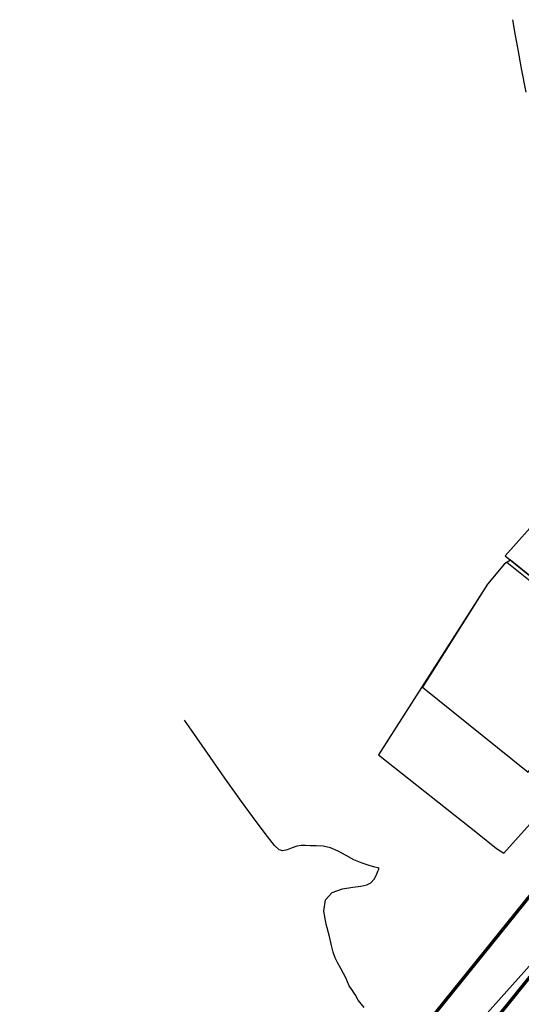
# Model space of a CAD drawing. Units: millimetres. Extents: x 178832 to 179907, y 1671812 to 1672636.
# Drawn here: x 179014 to 179044, y 1672200 to 1672258 of the extents above; entities that cross this region are included whole.
import ezdxf

# ---------------------------------------------------------------- set-up
doc = ezdxf.new("R2010")
doc.units = ezdxf.units.MM
doc.header["$MEASUREMENT"] = 0
doc.layers.add('ADAPTAÇÃO FUNCIONAL', color=200, linetype='CONTINUOUS', lineweight=70)
for name, color, linetype in [('CASA', 253, 'CONTINUOUS'), ('Curva_Intermediaria', 252, 'CONTINUOUS'), ('Curva_Mestra', 252, 'CONTINUOUS'), ('URB_REMOÇÃO EDIFICAÇÃO', 253, 'CONTINUOUS'), ('URB_REMOÇÃO LOTE', 253, 'CONTINUOUS'), ('URB_REMOÇÃO MUROS E DIVISAS', 253, 'CONTINUOUS')]:
    doc.layers.add(name, color=color, linetype=linetype)

msp = doc.modelspace()

# ---------------------------------------------------------------- linework, layer by layer
at = {"layer": 'ADAPTAÇÃO FUNCIONAL', "ltscale": 2}
for p, q in [((179014.276, 1672169.245), (179077.358, 1672247.485)), ((179016.611, 1672167.362), (179079.636, 1672245.53))]:
    msp.add_line(p, q, dxfattribs=at)
at = {"layer": 'CASA', "ltscale": 0.5}
msp.add_lwpolyline([(179044.213, 1672213.789), (179046.316, 1672216.354), (179045.504, 1672217.02), (179047.81, 1672219.781), (179045.292, 1672221.883), (179046.491, 1672223.319), (179042.968, 1672226.151), (179042.813, 1672226.056), (179041.83, 1672224.86), (179037.99, 1672218.793)], close=True, dxfattribs=at)
at = {"layer": 'Curva_Intermediaria', "elevation": 29, "flags": 128}
msp.add_lwpolyline([(179043.293, 1672258.129), (179043.456, 1672257.188), (179043.602, 1672256.369), (179043.807, 1672255.257), (179044.08, 1672253.858)], dxfattribs=at)
at = {"layer": 'Curva_Mestra', "elevation": 30, "flags": 128}
msp.add_lwpolyline([(179034.553, 1672199.914), (179034.206, 1672200.343), (179034.099, 1672200.523), (179034.065, 1672200.622), (179033.971, 1672200.774), (179033.829, 1672200.979), (179033.684, 1672201.206), (179033.571, 1672201.431), (179033.47, 1672201.663), (179033.347, 1672201.921), (179033.18, 1672202.215), (179033, 1672202.533), (179032.844, 1672202.854), (179032.738, 1672203.177), (179032.644, 1672203.565), (179032.509, 1672204.1), (179032.316, 1672204.822), (179032.185, 1672205.602), (179032.274, 1672206.267), (179032.683, 1672206.689), (179033.284, 1672206.908), (179033.895, 1672207.009), (179034.369, 1672207.068), (179034.709, 1672207.139), (179034.955, 1672207.271), (179035.141, 1672207.491), (179035.277, 1672207.746), (179035.366, 1672207.961), (179035.413, 1672208.081), (179035.43, 1672208.126), (179035.432, 1672208.132), (179035.432, 1672208.132), (179035.432, 1672208.132), (179035.432, 1672208.132), (179035.423, 1672208.135), (179035.358, 1672208.151), (179035.183, 1672208.197), (179034.861, 1672208.285), (179034.433, 1672208.423), (179033.959, 1672208.619), (179033.49, 1672208.87), (179033.032, 1672209.125), (179032.582, 1672209.325), (179032.141, 1672209.425), (179031.731, 1672209.454), (179031.375, 1672209.456), (179031.088, 1672209.464), (179030.839, 1672209.462), (179030.589, 1672209.42), (179030.309, 1672209.323), (179030.023, 1672209.215), (179029.766, 1672209.156), (179029.551, 1672209.208), (179029.288, 1672209.457), (179028.863, 1672209.993), (179028.195, 1672210.877), (179027.33, 1672212.052), (179026.346, 1672213.431), (179025.331, 1672214.903), (179024.4, 1672216.256), (179023.973, 1672216.847)], dxfattribs=at)
at = {"layer": 'URB_REMOÇÃO EDIFICAÇÃO'}
msp.add_lwpolyline([(179050.734, 1672220.177), (179052.579, 1672222.42), (179044.81, 1672228.716), (179042.854, 1672226.535)], close=True, dxfattribs=at)
at = {"layer": 'URB_REMOÇÃO LOTE', "ltscale": 0.5}
for points in [[(179052.031, 1672218.718), (179054.077, 1672221.12), (179052.811, 1672222.243), (179047.275, 1672226.721), (179044.81, 1672228.716), (179042.854, 1672226.535), (179050.734, 1672220.177), (179052.031, 1672218.718)], [(179042.356, 1672209.293), (179042.78, 1672209.02), (179045.705, 1672212.266), (179052.031, 1672218.718), (179050.734, 1672220.177), (179043.174, 1672226.277), (179042.813, 1672226.056), (179041.83, 1672224.86), (179035.398, 1672214.806), (179041.238, 1672210.192), (179042.356, 1672209.293)]]:
    msp.add_lwpolyline(points, dxfattribs=at)
at = {"layer": 'URB_REMOÇÃO LOTE', "ltscale": 0.1}
msp.add_lwpolyline([(179040.3, 1672197.913), (179046.409, 1672192.871), (179048.527, 1672191.386), (179050.78, 1672189.405), (179050.91, 1672189.167), (179053.525, 1672191.365), (179054.943, 1672192.826), (179058.541, 1672196.531), (179056.746, 1672198.363), (179054.759, 1672199.692), (179052.995, 1672201.298), (179052.828, 1672201.17), (179048.258, 1672205.173), (179047.438, 1672205.891), (179040.3, 1672197.913)], dxfattribs=at)
at = {"layer": 'URB_REMOÇÃO MUROS E DIVISAS'}
for points in [[(179041.238, 1672210.192), (179042.356, 1672209.293), (179042.78, 1672209.02), (179045.705, 1672212.266), (179052.031, 1672218.718), (179050.82, 1672220.14)], [(179047.438, 1672205.891), (179040.3, 1672197.913)]]:
    msp.add_lwpolyline(points, dxfattribs=at)

doc.saveas('drawing.dxf')
